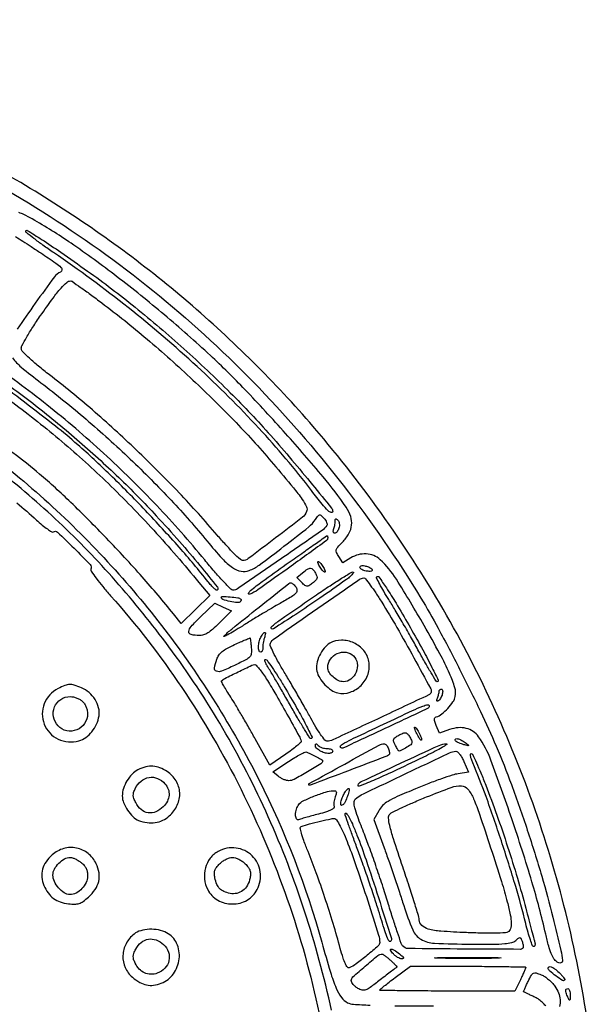
# Model space of a CAD drawing. Extents: x 130 to 2393, y 34 to 1609.
# Drawn here: x 997 to 1227, y 1211 to 1609 of the extents above; entities that cross this region are included whole.
import ezdxf

# ---------------------------------------------------------------- set-up
doc = ezdxf.new("R2010")
doc.units = 0
doc.header["$MEASUREMENT"] = 0
doc.layers.get('0').update_dxf_attribs({"linetype": 'CONTINUOUS'})

msp = doc.modelspace()

# ---------------------------------------------------------------- linework, layer by layer
for points in [[(1226.92093, 1196.711924, 0.048687), (1205.692898, 1286.552485, 0.048822), (1167.566664, 1370.371191, 0.047973), (1113.722506, 1445.739993, 0.038191), (1062.908664, 1495.832266, 0.037276), (1004.672341, 1538.060485, 0.037295), (940.842933, 1571.15401, 0.038325), (873.37588, 1594.048142, 0.01245), (843.928794, 1600.807531, 0.018666), (817.906777, 1605.098023, 0.018219), (791.175618, 1607.50085, 0.011119), (759.5, 1608.482365, 0.001256), (746.878696, 1608.560976, 0.001681), (735.43125, 1608.565036, 0.001162), (725.830043, 1608.513837, 0.017596), (722.5, 1608.371074, 0.021891), (673.497861, 1602.372533, 0.025394)], [(907.296222, 1577.928028, -0.058888), (1005.927772, 1530.905867, -0.058923), (1090.830445, 1462.217248, -0.056641), (1158.66018, 1374.766197, -0.01336), (1165.621721, 1362.602663, -0.005735), (1174.289384, 1346.019887, -0.005769), (1182.724353, 1328.936009, -0.011038), (1189.031757, 1315, -0.012628), (1195.216065, 1299.41171, -0.008161), (1201.620247, 1281.080613, -0.008136), (1207.462024, 1262.428092, -0.011957), (1211.933642, 1245.841345, -0.00168), (1215.165437, 1232.405864, -0.035113), (1215.833545, 1228.330698, -0.380226), (1215.125597, 1227.368617, -0.217032), (1213.612624, 1227.703315, -0.088101), (1212.33594, 1229.074019, -0.047825), (1211.272355, 1231.124112, -0.030634), (1210.247918, 1234.197469, -0.009134), (1209.061304, 1239, 0.016771), (1203.497961, 1260.125409, 0.009271), (1195.367162, 1285.54474, 0.006801), (1186.904857, 1309.336701, 0.06617), (1181.90799, 1318.762111, 0.087871), (1179.719717, 1320.90913, 0.089159), (1176.937822, 1322.160613, 0.082354), (1173.705354, 1322.421582, 0.062083), (1170.212007, 1321.685086), (1166.127542, 1320.277874), (1164.866179, 1323.323073, -0.016062), (1164.270634, 1324.902501, -0.080347), (1164.112856, 1325.832186, -0.170826), (1164.310832, 1326.408999, -0.146033), (1164.839355, 1326.779785, 0.086052), (1167.079031, 1327.98429, 0.039734), (1169.519663, 1330.233193, 0.03971), (1171.557319, 1332.818648, 0.093237), (1172.515921, 1335.072486, 0.130776), (1172.363212, 1338.550952, 0.027523), (1170.206389, 1344.29878, 0.020297), (1166.29726, 1352.297064, 0.006687), (1159.922643, 1363.731813, 0.008807), (1148.716645, 1382.445213, 0.067133), (1142.188063, 1390.335609, 0.177251), (1136.587231, 1392.668302, 0.148921), (1130.325353, 1391.056785), (1127.150707, 1389.121047), (1125.482475, 1391.66709, -0.033528), (1124.564399, 1393.296865, -0.175197), (1124.464106, 1394.305551, -0.118987), (1125.01691, 1395.355488, -0.012072), (1126.943187, 1397.441384, 0.06176), (1129.540352, 1400.883333, 0.104428), (1130.655093, 1404.304957, 0.107671), (1130.276164, 1407.810774, 0.068722), (1128.451049, 1411.5, 0.025377), (1119.154193, 1423.796115, 0.007866), (1103.968039, 1441.326914, 0.008165), (1087.552699, 1459.092436, 0.015226), (1073.597722, 1472.84515, 0.011677), (1055.015823, 1489.284463, 0.011728), (1035.712912, 1504.813923, 0.012393), (1017.319441, 1518.203687, 0.022781), (1001.618575, 1528.02348, 0.010633), (998.216087, 1529.847474, 0.056307), (996.239045, 1530.587873, 0.092863)], [(994.910864, 1520.918209, -0.000507), (997.866821, 1519.026851, -0.002646), (1001.209934, 1516.857937, -0.001651), (1005.105315, 1514.282898, -0.003442), (1011.107548, 1510.226675, -0.042582), (1013.238049, 1508.481559, -0.22808), (1013.620902, 1507.435687, -0.269644), (1013.013701, 1506.59291, 0.129702), (1010.568491, 1504.624994, 0.003906), (1002.82991, 1493.952162, 0.006507), (995.598421, 1483.528632, 0.057612)], [(1122.545808, 1208.25, 0.025035), (1111.660093, 1248.288591, 0.026284), (1096.971061, 1286.377057, 0.026724), (1078.634594, 1322.113811, 0.027986), (1056.844711, 1355.122241, 0.020472), (1035.263935, 1381.789602, 0.023097), (1012.385312, 1405.502864, 0.023308), (987.611698, 1426.818745, 0.021635), (960.355494, 1446.303747, 0.026773), (922.459051, 1468.195849, 0.029744), (883.722902, 1485.07066, 0.029386), (842.836944, 1497.388256, 0.024959), (798.5, 1505.637607, 0.023596), (787.20355, 1506.621367, 0.00341), (764.08464, 1507.381411, 0.0032), (740.902751, 1507.836836, 0.027183), (730.5, 1507.408943, 0.001249), (716.659711, 1506.048799, 0.004009), (707.451465, 1505.045998, 0.005457)], [(710.091046, 1508.500659, -0.015151), (722.5, 1509.855613, -0.013141), (737.177263, 1510.622178, -0.007747), (754.736887, 1510.804937, -0.007746), (772.302414, 1510.443447, -0.013083), (787, 1509.527595, -0.028446), (829.423318, 1503.320873, -0.028096), (871.047488, 1492.322479, -0.027991), (911.326294, 1476.677986, -0.027741), (949.730314, 1456.591296, -0.048899), (1006.48937, 1414.762879, -0.046358), (1055.173179, 1362.012849, -0.046406), (1093.260151, 1301.254711, -0.049235), (1118.602158, 1235.684009, 0.005311), (1122.068347, 1223.676596, 0.02782), (1124.4075, 1217.213912, 0.053388), (1126.531715, 1213.412576, 0.122602), (1129, 1211.288629, 0.100645), (1131.340336, 1210.651099, 0.007184), (1138.110423, 1210.305691, 0.007103)], [(993.684369, 1471.880663, 0.063608), (997.159109, 1468.18103, 0.009615), (1005.134491, 1461.856517, -0.014242), (1023.419401, 1447.078895, -0.013381), (1041.227244, 1430.982755, -0.013639), (1057.769836, 1414.320887, -0.016727), (1072.248952, 1397.8482, 0.013055), (1078.361548, 1390.790133, 0.055348), (1082.555681, 1387.108847, 0.103862), (1085.978563, 1385.650341, 0.143304), (1089.287416, 1385.945092, 0.065995), (1093.265859, 1388.146051, 0.004767), (1103.321841, 1395.737563, 0.004232), (1113.333411, 1403.582353, 0.079445), (1116.018366, 1406.527998, -0.013055), (1117.117066, 1408.11115, -0.196937), (1117.6772, 1408.453882, -0.234214), (1118.263975, 1408.272418, -0.018795), (1119.428466, 1407.079044, -0.038363), (1120.061578, 1406.26139, -0.049269), (1120.50372, 1405.419786, -0.058011), (1120.708985, 1404.676301, -0.178629), (1120.606945, 1404.173041, -0.102586), (1118.684623, 1402.142515, -0.000973), (1101.797398, 1390.430935, -0.000695), (1084.592785, 1378.584082, -0.151553), (1082.710056, 1378, -0.202845), (1081.836697, 1378.369517, -0.004967), (1078.765649, 1381.598438, -0.009997), (1075.221656, 1385.555247, -0.006541), (1071.288602, 1390.25, 0.018752), (1051.902181, 1412.275333, 0.017482), (1030.476129, 1433.326629, 0.017436), (1007.570261, 1452.885718, 0.018389), (983.75, 1470.4404, -0.005848)], [(984.216491, 1466.440106, -0.014928), (1001.86835, 1453.526208, -0.01282), (1019.658258, 1438.929869, -0.012859), (1036.613866, 1423.495613, -0.015332), (1051.756698, 1408.064075, -0.006235), (1061.154884, 1397.621845, -0.008454), (1069.362156, 1387.945713, -0.002563), (1076.433685, 1379.226203, -0.390433), (1076.353437, 1378.050972, -0.367083), (1075.969678, 1378.030024, -0.022549), (1075.021371, 1378.819384, -0.024936), (1073.879964, 1379.96935, -0.014912), (1072.635798, 1381.44055, 0.012817), (1060.991302, 1395.327439, 0.00923), (1047.323071, 1410.240047, 0.009246), (1033.155886, 1424.594348, 0.013128), (1020, 1436.781986, 0.012561), (1010.979442, 1444.315901, 0.005254), (998.469308, 1454.029223, 0.005094), (986.002668, 1463.301745, 0.016508)], [(995.378293, 1413.297478, -0.013415), (1003.322409, 1406.347614, 0.013796), (1005.628388, 1404.333348, 0.021341), (1007.737218, 1402.737811, 0.016956), (1009.503449, 1401.602907, 0.279664), (1010.1754, 1401.608403, -0.340242), (1011.839409, 1401.437518, -0.006413), (1018.506747, 1394.958519, -0.006744), (1024.98448, 1388.323566, -0.289268), (1025.352646, 1386.476598, 0.248164), (1025.451687, 1385.65586, 0.007768), (1027.485842, 1382.819325, 0.013479), (1030.096123, 1379.487905, 0.008731), (1033.284277, 1375.77148, -0.03381), (1061.992982, 1338.696905, -0.032159), (1085.975098, 1297.484353, -0.031896), (1104.648708, 1253.187292, -0.031972), (1117.518943, 1206.909947, 0.00995)], [(1209.080944, 1209.952679, 0.03229), (1207.60067, 1211.470201, 0.032323), (1205.939648, 1212.782484, 0.044356), (1204.283646, 1213.720479, -0.000762), (1202.810658, 1214.392875, -0.001118), (1201.517516, 1214.98906, -0.000522), (1200.417529, 1215.500577, -0.020727), (1200.180239, 1215.62344, -0.37023), (1200.112163, 1215.814418, -0.006142), (1200.561359, 1216.94223, -0.012522), (1201.157487, 1218.290291, -0.007586), (1201.926695, 1219.856311, -0.011962), (1203.332339, 1222.456033, -0.146018), (1204.142403, 1223.227841, -0.193798), (1205.143828, 1223.316581, -0.024034), (1207.246456, 1222.566823, -0.048788), (1208.655785, 1221.818572, -0.027693), (1210.205209, 1220.662662, -0.027416), (1211.651053, 1219.312629, -0.040257), (1212.75, 1217.965724, -0.055687), (1214.219112, 1215.228811, -0.075329), (1214.861025, 1212.499589, -0.078826), (1214.653501, 1209.799249, -0.068182)], [(1148.059936, 1210.082762, 0.001935), (1163.782119, 1210.014742, -0.00292)]]:
    msp.add_lwpolyline(points, format="xyb")
for points in [[(1024, 1506.970957, -0.015615), (1043.174788, 1492.374285, -0.012565), (1062.877163, 1475.541551, -0.012601), (1081.634278, 1457.808401, -0.016084), (1097.956586, 1440.5, -0.004887), (1106.544976, 1430.591438, -0.005048), (1114.844665, 1420.622471, -0.001281), (1122.514415, 1411.169325, -0.171414), (1123, 1409.794535, -0.502659), (1122.412196, 1409.357573, -0.12305), (1121.183888, 1410.089127, -0.028801), (1118.776459, 1412.772863, -0.004786), (1114.5, 1418.237496, 0.023305), (1093.138074, 1443.545181, 0.019471), (1068.240135, 1468.383829, 0.018727), (1040.410068, 1492.199255, 0.017491), (1010.25, 1514.439383, -0.005132), (1005.937755, 1517.457631, -0.008078), (1002.304688, 1520.146244, -0.003113), (999.266314, 1522.501803, -0.230215), (999, 1523.04955, -0.586461), (999.636493, 1523.405566, -0.005179), (1005.423459, 1519.767897, -0.008808), (1013.161471, 1514.596329, -0.003165)], [(1029.718004, 1494.127605, -0.014722), (1048.013664, 1479.486615, -0.012379), (1066.530463, 1462.945991, -0.012495), (1083.989433, 1445.714769, -0.016122), (1099.090905, 1429, -0.002868), (1107.102315, 1419.425693, -0.021011), (1110.712972, 1414.666283, -0.044882), (1112.398315, 1411.704149, -0.201146), (1112.458065, 1409.751315, -0.135839), (1110.789531, 1407.493527, -0.002998), (1099.94664, 1399.107044, -0.002627), (1088.908891, 1390.766604, -0.161851), (1086.602694, 1390, -0.192096), (1085.701738, 1390.359403, -0.006852), (1082.982765, 1393.010937, -0.011769), (1079.831041, 1396.322231, -0.007875), (1076.37619, 1400.25, 0.013818), (1060.925455, 1417.400331, 0.011789), (1043.729369, 1434.62653, 0.01188), (1025.909597, 1450.862889, 0.014843), (1008.586144, 1465.029861, -0.008309), (1004.101912, 1468.600286, -0.014396), (1000.514583, 1471.732926, -0.011431), (997.819132, 1474.343953, -0.163073), (997.238727, 1475.529861, -0.154894), (997.468815, 1476.827433, -0.010286), (999.318322, 1480.18563, -0.013475), (1001.834494, 1484.28101, -0.008141), (1005.022669, 1489, -0.004895), (1010.050598, 1496.039299, -0.021051), (1013.256037, 1500.06768, -0.032778), (1015.552449, 1502.390178, -0.183394), (1017.159134, 1503, -0.153532), (1017.699061, 1502.830206, -0.001421), (1021.168763, 1500.393734, -0.004638), (1025.145824, 1497.528418, -0.002962)], [(993.72387, 1453.869501, -0.016297), (1013.565872, 1438.11388, -0.016173), (1032.391702, 1421.060424, -0.015605), (1050.687112, 1402.238181, -0.013035), (1068.939826, 1381.170527), (1073.319314, 1375.841053), (1067.578268, 1370.170527), (1061.837222, 1364.5), (1058.668611, 1368.44055, 0.012224), (1046.074132, 1383.342184, 0.009458), (1031.660896, 1398.96814, 0.009631), (1017.20069, 1413.491305, 0.01652), (1004.528267, 1424.952977, 0.00982), (995.30975, 1432.447313, 0.005204), (983.60888, 1441.389528, 0.004845), (972.295261, 1449.681003, 0.019219), (965.108883, 1454.433857), (959.038593, 1458.121363), (964.131347, 1464.476583), (969.224101, 1470.831802), (974.86205, 1467.25826, -0.010499), (977.873786, 1465.259454, -0.002593), (982.728364, 1461.851226, -0.002652), (988.24757, 1457.88932, -0.002653)], [(1125.531949, 1403.100663, -0.042138), (1125.200069, 1402.296839, -0.051646), (1124.755692, 1401.61707, -0.060313), (1124.272038, 1401.149835, -0.163343), (1123.825624, 1401, -0.180875), (1123.480589, 1401.129038, -0.148085), (1123.269708, 1401.46465, -0.101706), (1123.236797, 1401.976162, -0.057048), (1123.393011, 1402.581787, 0.02758), (1123.625672, 1403.304966, 0.017166), (1123.821697, 1404.174275, 0.017212), (1123.95641, 1405.047659, 0.029662), (1124, 1405.781787, -0.034474), (1124.050288, 1406.510281, -0.253204), (1124.25, 1406.782003, -0.274298), (1124.572332, 1406.751472, -0.038903), (1125.099337, 1406.300663, -0.105734), (1125.471512, 1405.725999, -0.057476), (1125.679893, 1404.907187, -0.053485), (1125.705246, 1403.985775, -0.057055)], [(1121, 1399.085974, -0.240418), (1120.462762, 1398.033253, -0.000582), (1106.256456, 1387.764758, -0.001739), (1092.815689, 1378.144263, -0.06292), (1089.465771, 1376.348491, -0.629533), (1089.045611, 1376.745677, -0.144486), (1089.810734, 1377.870826, -0.015148), (1094.510197, 1381.490523, -0.002241), (1104.25, 1388.466692, -0.000672), (1110.498449, 1392.887312, -0.001104), (1115.8, 1396.609836, -0.000086), (1120.565649, 1399.939168, -0.151534), (1120.75, 1399.997985, -0.28545), (1120.846524, 1399.939064, -0.049813), (1120.926563, 1399.730913, -0.041058), (1120.981882, 1399.436085, -0.025857)], [(1119.936393, 1385.5, -0.344492), (1119.792996, 1385.316571, -0.206301), (1119.50511, 1385.363957, -0.065258), (1119.033591, 1385.761404, -0.02314), (1118.468197, 1386.44113, -0.022398), (1117.906233, 1387.257685, -0.023749), (1117.431283, 1388.105802, -0.024227), (1117.094722, 1388.870607, -0.091785), (1117, 1389.382259, -0.344492), (1117.143397, 1389.565688, -0.206301), (1117.431283, 1389.518302, -0.065258), (1117.902802, 1389.120855, -0.02314), (1118.468197, 1388.44113, -0.022398), (1119.03016, 1387.624574, -0.023749), (1119.50511, 1386.776457, -0.024227), (1119.841671, 1386.011653, -0.091785)], [(1128.287, 1382.12585, -0.004507), (1117.853412, 1374.799777, -0.005714), (1108.078719, 1368.230508, -0.001163), (1099.050409, 1362.341487, -0.354033), (1098.239862, 1362.426805, -0.417772), (1098.244369, 1363.169695, -0.032165), (1099.920321, 1364.607185, -0.010047), (1103.660394, 1367.303058, -0.00047), (1116.483592, 1376.142316, -0.004604), (1121.913686, 1379.804644, -0.007414), (1126.613862, 1382.812906, -0.002399), (1130.688797, 1385.309647, -0.278697), (1131.287, 1385.310432, -0.43214), (1131.362287, 1384.961837, -0.038134), (1130.730388, 1384.179353, -0.031425), (1129.683666, 1383.199516, -0.017099)], [(1116.083559, 1384.843869, -0.046263), (1116.599941, 1383.618877, -0.152269), (1116.603634, 1382.751882, -0.127852), (1116.10684, 1381.945723, -0.028628), (1114.868743, 1380.888092, -0.019107), (1113.354199, 1379.82616, -0.157005), (1112.550469, 1379.610779, -0.164838), (1111.791603, 1379.910698, -0.021613), (1110.5, 1381.105141), (1108.5, 1383.121836), (1110.860784, 1385.060918, -0.025516), (1112.85585, 1386.535865, -0.15808), (1114.067174, 1386.873758, -0.212328), (1115.044337, 1386.389654, -0.050288)], [(1137.418213, 1387.393011, -0.057074), (1138.773871, 1386.686498, -0.389971), (1138.93285, 1386.015615, -0.2733), (1138.197079, 1385.588219, -0.04542), (1136.5, 1385.755249, -0.032131), (1135.542685, 1386.002879, -0.045349), (1134.734375, 1386.352275, -0.054081), (1134.170003, 1386.743952, -0.21734), (1134, 1387.116577, -0.210134), (1134.251532, 1387.688653, -0.16693), (1134.876288, 1387.96131, -0.083979), (1135.933737, 1387.869218, -0.028001)], [(1107.963645, 1379.543805, -0.146664), (1108.568309, 1378.119496, -0.214458), (1108.15592, 1376.842192, -0.072873), (1106.339636, 1375.341628, -0.008337), (1101.741098, 1372.657545, 0.005093), (1098.719525, 1370.920091, 0.002141), (1094.689572, 1368.524563, 0.002118), (1090.402548, 1365.92655, 0.002756), (1086.5, 1363.509215, -0.004307), (1083.143384, 1361.444423, -0.010016), (1080.584375, 1359.969591, -0.019545), (1079.107084, 1359.230817, -0.831448), (1079, 1359.384627, -0.028339), (1082.226353, 1362.301512, -0.00145), (1093.232314, 1371.120052, -0.000316), (1105.248614, 1380.678637, -0.166055), (1106.127555, 1380.991762, -0.141608), (1106.445882, 1380.904272, -0.029556), (1106.925773, 1380.569823, -0.02882), (1107.45492, 1380.100664, -0.023771)], [(1142.838838, 1373.100952, -0.008683), (1148.932188, 1362.921248, -0.005302), (1155.786256, 1350.708097, -0.001095), (1162.619649, 1338.158251, -0.207444), (1162.744419, 1336.733257, -0.205086), (1161.789455, 1335.658211, -0.000476), (1142.243922, 1326.481207, -0.000804), (1123.088417, 1317.547131, -0.10913), (1120.611474, 1317, -0.232601), (1119.83474, 1317.382007, -0.011814), (1118.121299, 1319.717187, -0.016862), (1116.181913, 1322.705451, -0.011228), (1114.154815, 1326.25, 0.004024), (1111.801111, 1330.506809, 0.002187), (1108.844167, 1335.701181, 0.002178), (1105.789991, 1340.95906, 0.003449), (1103.122279, 1345.434872, -0.009228), (1100.768087, 1349.490519, -0.016303), (1098.998557, 1352.932394, -0.01212), (1097.763221, 1355.713314, -0.229928), (1097.817081, 1356.637626, -0.112742), (1099.470606, 1358.467774, -0.000816), (1116.470676, 1370.346561, -0.000684), (1133.64728, 1382.272148, -0.138231), (1135.588758, 1382.938882, -0.246541), (1136.217487, 1382.652538, -0.006224), (1138.167582, 1380.074201, -0.011919), (1140.398643, 1376.890603, -0.007672)], [(1153.713386, 1364, -0.004567), (1158.896293, 1354.783104, -0.009391), (1162.750847, 1347.45704, -0.004511), (1165.633488, 1341.587824, -0.555692), (1165.264395, 1341.008025, -0.25667), (1164.820747, 1341.257928, -0.002335), (1162.76274, 1344.609773, -0.007164), (1160.436831, 1348.564506, -0.004477), (1157.821527, 1353.258025, 0.003808), (1154.865236, 1358.580229, 0.002771), (1151.499325, 1364.45638, 0.002799), (1148.243892, 1369.995681, 0.00614), (1145.677418, 1374.189224, -0.007001), (1143.62215, 1377.560509, -0.011339), (1141.98076, 1380.489436, -0.005164), (1140.694293, 1382.973875, -0.323877), (1140.768198, 1383.434864, -0.464156), (1141.619331, 1383.363433, -0.007586), (1144.685116, 1378.9087, -0.011933), (1148.5894, 1372.732619, -0.004619)], [(1085.916667, 1374.358459, -0.16207), (1086.027206, 1374.173634, -0.10604), (1086.028801, 1373.923161, -0.084284), (1085.91943, 1373.643745, -0.061109), (1085.713295, 1373.379962, -0.228198), (1084.534177, 1372.967255, -0.023208), (1081.524592, 1373.448105, -0.02164), (1078.588146, 1374.192011, -0.331225), (1078, 1374.982442, -0.421692), (1078.490975, 1375.461072, -0.013299), (1081.574642, 1375.300388, -0.017944), (1084.630996, 1374.948771, -0.140927)], [(1077.107236, 1364.631046, -0.014802), (1074.506128, 1362.179544, -0.043691), (1072.535983, 1360.716145, -0.063176), (1070.808234, 1359.933449, -0.074933), (1069.038095, 1359.666667, -0.05603), (1065.793072, 1360.031451, -0.372371), (1064.902702, 1361.242457, -0.166681), (1065.799318, 1363.309522, -0.016427), (1069.637915, 1367.248864), (1075.39362, 1372.779938), (1078.732617, 1371.187682), (1082.071615, 1369.595425)], [(1090.131609, 1354.751444, -0.04472), (1090.120329, 1352.378246, -0.168225), (1089.512276, 1351.043494, -0.084447), (1087.963663, 1349.886849, -0.006529), (1083.302513, 1347.577737, -0.014634), (1078.124321, 1345.279978, -0.184197), (1076.023728, 1345.229431, -0.365306), (1075.261727, 1346.529793, -0.041272), (1076.183953, 1350.097843, -0.065885), (1077.043273, 1351.802138, -0.070984), (1078.298625, 1353.176096, -0.049724), (1080.248908, 1354.480169, -0.015746), (1083.391756, 1356.03152, -0.002882), (1085.744973, 1357.085995, -0.004719), (1087.751766, 1357.94885, -0.000957), (1089.515018, 1358.683387, -0.302232), (1089.656809, 1358.6555, -0.166786), (1089.72685, 1358.513796, -0.001877), (1089.860965, 1357.44454, -0.005544), (1089.998396, 1356.199474, -0.003555)], [(1095.395968, 1358.75, 0.023112), (1095.120999, 1357.760506, 0.017184), (1094.906284, 1356.646875, 0.017453), (1094.776371, 1355.580257, 0.037182), (1094.766432, 1354.75, -0.051665), (1094.739041, 1354.080328, -0.07466), (1094.56811, 1353.514062, -0.098143), (1094.287066, 1353.134901, -0.186435), (1093.937851, 1353, -0.336016), (1093.240255, 1353.528476, -0.072675), (1093.032662, 1355.128161, -0.057836), (1093.303637, 1357.175521, -0.061142), (1094.035184, 1359.065741, -0.021406), (1094.999819, 1360.696365, -0.315314), (1095.584998, 1360.932061, -0.411761), (1095.871116, 1360.477309, -0.024418)], [(1121.881475, 1356.551071, 0.09363), (1119.521207, 1354.561679, 0.061392), (1117.623416, 1351.542115, 0.062185), (1116.539529, 1348.207514, 0.1058), (1116.600123, 1345.288408, 0.080636), (1117.747813, 1342.51603, 0.052827), (1119.869575, 1339.776371, 0.053526), (1122.467403, 1337.591278, 0.094319), (1125.036951, 1336.491884, 0.136013), (1130.020316, 1336.762062, 0.117301), (1134.480354, 1339.546274, 0.115063), (1137.268312, 1344.092755, 0.127282), (1137.616852, 1349.22882, 0.127645), (1135.557782, 1353.609809, 0.110948), (1131.53051, 1356.713039, 0.110916), (1126.561866, 1357.796017, 0.127509)], [(1103.391113, 1339.108864, -0.004293), (1108.559586, 1330.228898, -0.010655), (1112.147704, 1323.61715, -0.006608), (1114.647013, 1318.606519, -0.556278), (1114.266846, 1318.007923, -0.253314), (1113.816884, 1318.257563, -0.002118), (1111.604418, 1321.756504, -0.006787), (1109.103154, 1325.872668, -0.004238), (1106.28011, 1330.757923, 0.001552), (1103.359829, 1335.874706, 0.001816), (1100.555871, 1340.711703, 0.001601), (1098.157381, 1344.784826, 0.0111), (1096.931908, 1346.75, -0.021647), (1096.189942, 1347.997671, -0.044027), (1095.740553, 1349.045312, -0.075485), (1095.621628, 1349.752818, -0.418864), (1095.864923, 1350, -0.241056), (1096.476088, 1349.687172, -0.004984), (1098.513538, 1346.800729, -0.010511), (1100.836518, 1343.283299, -0.006738)], [(1131.428571, 1351.428571, -0.162196), (1132.906904, 1348.473085, -0.129577), (1132.494099, 1344.915013, -0.13186), (1130.393545, 1342.066662, -0.169897), (1127.345012, 1341, -0.116022), (1125.253412, 1341.491964, -0.06926), (1123.133872, 1342.943012, -0.070655), (1121.537365, 1344.873044, -0.13838), (1121, 1346.777494, -0.154491), (1122.049022, 1350.091562, -0.135359), (1124.863259, 1352.407635, -0.138838), (1128.408919, 1352.92034, -0.164739)], [(1096.153617, 1342.241254, -0.010621), (1099.652765, 1336.475928, -0.003577), (1104.515001, 1327.926539, -0.001452), (1109.455531, 1319.032475, -0.062549), (1110.251984, 1317.033805, -0.273938), (1110.09283, 1316.481342, -0.011768), (1108.527265, 1315.07459, -0.01729), (1106.493195, 1313.450112, -0.01114), (1104.032321, 1311.704203), (1097.564641, 1307.328892), (1091.706202, 1317.914446, 0.003617), (1089.165766, 1322.427358, 0.002926), (1086.375834, 1327.235183, 0.002957), (1083.749699, 1331.640508, 0.007632), (1081.787011, 1334.779796, -0.006455), (1080.258001, 1337.212667, -0.010551), (1079.032747, 1339.317878, -0.004443), (1078.060577, 1341.109759, -0.343311), (1078.113129, 1341.410149, -0.067968), (1079.460075, 1342.332568, -0.002681), (1084.831055, 1344.989449, -0.001945), (1090.358849, 1347.660527, -0.102078), (1091.5, 1347.943154, -0.222072), (1092.052717, 1347.710954, -0.012879), (1093.2795, 1346.284454, -0.017581), (1094.681112, 1344.438252, -0.011865)], [(1012.084806, 1338.248446, 0.182081), (1006.471741, 1332.069053, 0.190867), (1006.471753, 1323.867564, 0.189488), (1012.097608, 1317.849562, 0.180402), (1020.456902, 1317.115711, 0.088417), (1023.278235, 1318.463903, 0.067792), (1025.765446, 1320.816208, 0.064929), (1027.625397, 1323.862057, 0.067699), (1028.609141, 1327.240499, 0.101649), (1028.431666, 1330.496969, 0.075916), (1026.999345, 1333.805215, 0.073037), (1024.573637, 1336.650612, 0.080991), (1021.510222, 1338.560176, 0.022125), (1018.600957, 1339.627206, 0.085294), (1016.701066, 1339.889356, 0.08683), (1014.840203, 1339.499946, 0.023419)], [(1167.285674, 1335.984416, -0.036311), (1167.006584, 1335.165256, -0.033347), (1166.605207, 1334.370425, -0.035018), (1166.149345, 1333.710206, -0.085939), (1165.709355, 1333.320371, -0.100987), (1165.323024, 1333.178349, -0.361916), (1165.114309, 1333.304457, -0.148888), (1165.099456, 1333.703779, -0.027002), (1165.330061, 1334.417743, 0.015514), (1165.586512, 1335.153508, 0.014499), (1165.803205, 1335.920462, 0.014648), (1165.955792, 1336.612314, 0.046979), (1166, 1337.081787, -0.097721), (1166.069151, 1337.43223, -0.097625), (1166.266249, 1337.730275, -0.098249), (1166.560488, 1337.929858, -0.100372), (1166.90638, 1338, -0.245477), (1167.209956, 1337.841401, -0.105873), (1167.39168, 1337.407922, -0.06995), (1167.421873, 1336.756725, -0.040632)], [(1022, 1333, -0.061571), (1022.771179, 1332.01128, -0.039751), (1023.416667, 1330.708333, -0.039427), (1023.854296, 1329.302037, -0.055778), (1024, 1328, -0.150841), (1022.799179, 1324.110153, -0.14845), (1019.608241, 1321.544512, -0.149587), (1015.549236, 1321.196699, -0.153509), (1012.038955, 1323.188561, -0.141418), (1010.200069, 1326.817183, -0.147486), (1010.619196, 1330.802455, -0.149454), (1013.160978, 1333.854958, -0.145955), (1017, 1335, -0.055778), (1018.302037, 1334.854296, -0.039427), (1019.708333, 1334.416667, -0.039751), (1021.01128, 1333.771179, -0.061571)], [(1162, 1331.229585, -0.290264), (1161.337311, 1330.184236, -0.000693), (1144.361583, 1322.204713, -0.000668), (1127.343785, 1314.261863, -0.315029), (1126.203091, 1314.463576, -0.437666), (1126.233028, 1315.217218, -0.052417), (1127.774732, 1316.274798, -0.013419), (1131.457946, 1318.144264, -0.000694), (1143.5, 1323.834844, -0.000933), (1155.24678, 1329.339197, -0.014019), (1159.394114, 1331.133372, -0.04792), (1161.405253, 1331.721485, -0.470636)], [(1158.929129, 1317.5, -0.467127), (1158.785351, 1317.379685, -0.159421), (1158.509322, 1317.528125, -0.044533), (1158.050447, 1318.104717, -0.015971), (1157.5, 1319, -0.015627), (1156.952921, 1320.030469, -0.01729), (1156.490678, 1321.059375, -0.01689), (1156.158117, 1321.959558, -0.080198), (1156.070871, 1322.5, -0.467127), (1156.214649, 1322.620315, -0.159421), (1156.490678, 1322.471875, -0.044533), (1156.949553, 1321.895283, -0.015971), (1157.5, 1321, -0.015627), (1158.047079, 1319.969531, -0.01729), (1158.509322, 1318.940625, -0.01689), (1158.841883, 1318.040442, -0.080198)], [(1155, 1316.469385, -0.238964), (1154.54028, 1315.56241, -0.024358), (1152.466722, 1314.192501, -0.023101), (1150.292645, 1313.03586, -0.344624), (1149.506229, 1313.212559, -0.042397), (1149.365786, 1313.417281, -0.002584), (1149.002344, 1314.064946, -0.003838), (1148.578811, 1314.842941, -0.002829), (1148.121325, 1315.71066, -0.043274), (1147.59326, 1316.984292, -0.181644), (1147.63626, 1317.797585, -0.143641), (1148.220649, 1318.494894, -0.023959), (1149.735871, 1319.403238, -0.017694), (1151.363382, 1320.202998, -0.115296), (1152.252373, 1320.375613, -0.17067), (1152.952045, 1320.099494, -0.050975), (1153.75, 1319.251448, -0.030043), (1154.228412, 1318.541613, -0.027682), (1154.632812, 1317.760313, -0.028767), (1154.914227, 1317.02333, -0.076962)], [(1176.55887, 1316.448221, -0.00327), (1177.847865, 1315.403883, -0.377904), (1177.879972, 1315.205812, -0.325011), (1177.678228, 1315.125143, -0.002893), (1176, 1315.560616, -0.034022), (1173.981661, 1316.246741, -0.076434), (1172.604736, 1317.087688, -0.368958), (1172.510206, 1317.662421, -0.262514), (1173.10887, 1318, -0.075073), (1173.823897, 1317.892032, -0.030747), (1174.744717, 1317.544165, -0.029563), (1175.704828, 1317.042135, -0.033385)], [(1145.523918, 1313.924639, -0.017522), (1145.751471, 1313.109701, -0.025731), (1145.888862, 1312.378778, -0.023624), (1145.940043, 1311.792728, -0.238458), (1145.841306, 1311.576468, -0.07768), (1144.440171, 1310.775581, -0.000395), (1129.386052, 1305.050064, -0.000134), (1113.867399, 1299.166687, -0.295014), (1113.39943, 1299.267237, -0.499106), (1113.477143, 1299.816841, -0.000381), (1127.839234, 1307.73207, -0.000843), (1141.809224, 1315.386681, -0.109875), (1143.682612, 1315.926794, -0.153763), (1144.183704, 1315.802407, -0.069806), (1144.711324, 1315.368859, -0.059431), (1145.184285, 1314.713112, -0.04974)], [(1120.7, 1314, -0.041555), (1121.580586, 1313.926688, -0.061077), (1122.324375, 1313.70625, -0.080277), (1122.829143, 1313.38247, -0.213207), (1123, 1313, -0.154247), (1122.879478, 1312.618617, -0.097876), (1122.540063, 1312.29375, -0.080342), (1122.032953, 1312.074528, -0.062003), (1121.434259, 1312, -0.079543), (1119.689029, 1312.279408, -0.054925), (1117.86459, 1313.110048, -0.05771), (1116.440638, 1314.197656, -0.203552), (1116, 1315.235184, -0.064544), (1116.063765, 1315.727088, -0.348762), (1116.265103, 1315.877567, -0.169813), (1116.605032, 1315.747389, -0.020816), (1117.2, 1315.2, 0.075503), (1117.825061, 1314.739764, 0.038434), (1118.723125, 1314.3525, 0.037078), (1119.73134, 1314.088418, 0.045545)], [(1160.841467, 1311.116741, -0.003346), (1148.92542, 1305.394056, -0.008664), (1140.2367, 1301.475263, -0.005384), (1133.753094, 1298.767551, -0.640047), (1133.247427, 1299.242281, -0.205035), (1134.470962, 1300.619944, -0.001182), (1150.421183, 1308.085273, -0.001882), (1166.000295, 1315.260887, -0.113774), (1169, 1315.872991, -0.734782), (1169.075532, 1315.608464, -0.013436), (1167.222181, 1314.460197, -0.012302), (1164.444807, 1312.931324, -0.006047)], [(1116.242198, 1310.827254, -0.014293), (1117.290379, 1310.282413, -0.02147), (1118.168441, 1309.743006, -0.017465), (1118.833694, 1309.259244, -0.249505), (1118.948875, 1309, -0.240993), (1118.250299, 1307.84481, -0.005983), (1112.802913, 1304.564856, -0.008777), (1107.420792, 1301.536961, -0.12436), (1105.295283, 1301, -0.066722), (1104.3416, 1301.127832, -0.032529), (1103.178346, 1301.528261, -0.031557), (1102.003249, 1302.109957, -0.039498), (1101.000716, 1302.798337), (1098.779864, 1304.596674), (1105.139932, 1308.794675, -0.011027), (1107.649428, 1310.372758, -0.016244), (1109.92548, 1311.636408, -0.011506), (1111.837541, 1312.563169, -0.209268), (1112.5, 1312.573592, -0.008209), (1113.053866, 1312.33071, -0.001734), (1114.011771, 1311.887733, -0.001816), (1115.119011, 1311.366122, -0.001722)], [(1176.005548, 1308.75), (1177.913311, 1304.5), (1173.706656, 1303.822817, 0.038382), (1171.320767, 1303.248209, 0.006633), (1166.916955, 1301.757844, 0.007182), (1161.785567, 1299.861692, 0.00637), (1156.5, 1297.744058, 0.00504), (1149.068288, 1294.567928, 0.031084), (1145.374411, 1292.663091, 0.061184), (1143.168916, 1290.949724, 0.071929), (1141.580455, 1288.836162), (1139.660911, 1285.329843), (1143.772176, 1273.914921, -0.003113), (1145.621626, 1268.677881, -0.001776), (1147.794439, 1262.328133, -0.001773), (1149.935896, 1255.921941, -0.002938), (1151.69172, 1250.5, 0.023385), (1155.319692, 1240.685148, 0.163924), (1158.659017, 1236.921895, 0.118962), (1164.092463, 1235.34037, 0.009936), (1178.849831, 1234.94826, 0.003269), (1187.805442, 1234.946877, 0.019265), (1192.495182, 1235.157633, 0.036846), (1195.325835, 1235.606006, 0.126877), (1196.95879, 1236.462706, -0.013911), (1198.060168, 1237.405059, -0.171778), (1198.572665, 1237.586168, -0.272173), (1198.956819, 1237.360044, -0.035239), (1199.376445, 1236.461384, -0.016561), (1199.615148, 1235.771896, -0.014932), (1199.816831, 1235.044032, -0.01515), (1199.958285, 1234.380851, -0.044993), (1200, 1233.918213, -0.414907), (1198.926183, 1232.846936, -0.001109), (1176.076659, 1232.951746, -0.001414), (1153.45701, 1233.169645, -0.224661), (1151.245654, 1234.25, -0.084336), (1150.698625, 1235.236986, -0.00255), (1149.161208, 1239.685937, -0.004982), (1147.42376, 1244.970289, -0.003415), (1145.552847, 1251, 0.005562), (1143.388749, 1257.870215, 0.003671), (1140.755546, 1265.720749, 0.003694), (1138.08234, 1273.317532, 0.007141), (1135.812583, 1279.347231, -0.004051), (1133.092667, 1286.439571, -0.026187), (1131.939501, 1290.093058, -0.056025), (1131.627184, 1292.286393, -0.20697), (1132.132946, 1293.557574, -0.084136), (1134.568959, 1295.282282, -0.000994), (1152.305362, 1303.767274, -0.000904), (1170.17088, 1312.230868, -0.09365), (1172.798892, 1312.912713, -0.212153), (1173.419643, 1312.685413, -0.036341), (1174.27664, 1311.725922, -0.034119), (1175.180062, 1310.371288, -0.024513)], [(1184.811022, 1299.25, -0.0074), (1189.325461, 1287.097144, -0.006596), (1193.661206, 1274.342597, -0.006651), (1197.618397, 1261.603748, -0.007955), (1200.994004, 1249.5, 0.000298), (1202.233843, 1244.775984, 0.000404), (1203.359629, 1240.510938, 0.000268), (1204.309766, 1236.930861, 0.004518), (1204.635294, 1235.75, -0.049382), (1204.756794, 1235.079797, -0.084087), (1204.707381, 1234.514062, -0.124308), (1204.502268, 1234.140603, -0.208234), (1204.179297, 1234, -0.310411), (1203.721996, 1234.314175, -0.008418), (1202.844723, 1236.717187, -0.014614), (1201.907712, 1239.704154, -0.009138), (1200.977802, 1243.25, 0.013069), (1196.92089, 1258.238212, 0.006883), (1191.142228, 1276.642231, 0.006864), (1184.940484, 1294.646277, 0.014911), (1179.581245, 1308.25, -0.020089), (1179.031612, 1309.688666, -0.037314), (1178.722492, 1310.898438, -0.050894), (1178.659433, 1311.750483, -0.406087), (1178.915992, 1312, -0.288106), (1179.418002, 1311.684552, -0.00392), (1181.036575, 1308.254688, -0.009637), (1182.844616, 1304.13769, -0.006015)], [(1044.320985, 1305.386706, 0.086749), (1041.95818, 1303.65952, 0.056678), (1039.90126, 1300.97208, 0.056143), (1038.479819, 1297.855202, 0.07949), (1038.003738, 1294.848871, 0.096888), (1038.537766, 1292.1417, 0.049694), (1040.163685, 1289.073069, 0.049858), (1042.341625, 1286.413603, 0.105807), (1044.565559, 1284.975074, 0.055877), (1048.034219, 1284.083157, 0.070566), (1051.343671, 1284.085976, 0.074808), (1054.368051, 1284.992075, 0.074087), (1057.003068, 1286.75, 0.100447), (1060.228502, 1291.133684, 0.121651), (1061.200119, 1296.131726, 0.124625), (1059.729869, 1300.917201, 0.108626), (1056.102117, 1304.715372, 0.053545), (1053.188084, 1306.250838, 0.080433), (1050.387744, 1306.869536, 0.079046), (1047.499659, 1306.577303, 0.049929)], [(1055.25, 1299.80232, -0.090876), (1056.562358, 1297.571174, -0.106822), (1056.898181, 1295.146158, -0.101896), (1056.20231, 1292.71079, -0.076143), (1054.545455, 1290.454545, -0.094368), (1051.569935, 1288.431009, -0.141003), (1048.470568, 1288.029332, -0.141494), (1045.639356, 1289.336016, -0.095293), (1043.422343, 1292.150171, -0.02855), (1042.688009, 1293.793824, -0.081443), (1042.439209, 1295.01773, -0.086494), (1042.601143, 1296.214115, -0.035018), (1043.209329, 1297.749725, -0.105354), (1045.580645, 1300.823872, -0.134547), (1048.810184, 1302.329843, -0.140046), (1052.257835, 1301.95104, -0.118077)], [(1128.763372, 1294.184057, -0.034322), (1127.750647, 1291.973189, -0.169726), (1126.751294, 1291.067284, -0.556852), (1126.226465, 1291.43883, -0.059083), (1126.555001, 1293.25, -0.037321), (1127.237391, 1294.998566, -0.039113), (1128.163303, 1296.59758, -0.043007), (1129.075777, 1297.705362, -0.417267), (1129.62511, 1297.708223, -0.247945), (1129.70841, 1297.438281, -0.013261), (1129.51227, 1296.532704, -0.018238), (1129.199285, 1295.428856, -0.012042)], [(1179.937548, 1293.645694, -0.019842), (1182.302873, 1287.460908, -0.002505), (1186.811173, 1273.88355, -0.002946), (1191.181088, 1260.226913, -0.012586), (1193.534548, 1252, -0.012043), (1194.755409, 1246.771053, -0.044343), (1195.150194, 1243.402344, -0.078854), (1194.863584, 1241.198944, -0.176094), (1193.875, 1239.858195, -0.138203), (1192.773206, 1239.502625, -0.00542), (1188.48122, 1239.388169, -0.008954), (1183.219828, 1239.39914, -0.005437), (1177, 1239.59118, -0.007549), (1166.687003, 1240.177974, -0.048591), (1161.546558, 1241.055293, -0.12436), (1158.969268, 1242.509117, -0.205249), (1158, 1244.770849, 0.074583), (1157.840182, 1245.8363, 0.001201), (1156.039087, 1251.654964, 0.003119), (1153.882801, 1258.413797, 0.002061), (1151.32455, 1266.154697, -0.002366), (1147.568158, 1277.544367, -0.018583), (1146.046158, 1282.90426, -0.039147), (1145.542543, 1286.000135, -0.220577), (1146.104006, 1287.532578, -0.082951), (1147.219193, 1288.328509, -0.004678), (1151.063626, 1290.161917, -0.007077), (1155.711172, 1292.24568, -0.005123), (1160.944757, 1294.44046, -0.008367), (1170.923835, 1298.312221, -0.099122), (1175.0058, 1298.953289, -0.220612), (1177.595838, 1297.617736, -0.063957)], [(1124.003302, 1294.508684, 0.032238), (1123.67894, 1293.455889, 0.030734), (1123.486293, 1292.353219, 0.032208), (1123.439415, 1291.359093, 0.087506), (1123.573379, 1290.669374, -0.300486), (1123.41363, 1289.946161, -0.075883), (1122.381633, 1289.212338, -0.040197), (1120.44162, 1288.423283, -0.01125), (1117.295326, 1287.506815, 0.001509), (1114.601622, 1286.778794, 0.001939), (1112.12894, 1286.092176, 0.001484), (1110.060374, 1285.502492, 0.016774), (1109.25, 1285.239136, -0.389988), (1108.359811, 1285.611242, -0.109832), (1108.012744, 1287.220743, -0.070378), (1108.346341, 1289.474884, -0.086193), (1109.289325, 1291.380998, -0.124403), (1111.025609, 1292.81954, -0.016358), (1115.447752, 1294.750178, -0.019435), (1120.068442, 1296.385019, -0.065236), (1123.225249, 1296.929872, -0.065349), (1124.076078, 1296.853188, -0.26588), (1124.445396, 1296.515878, -0.149818), (1124.454342, 1295.853416, -0.019853)], [(1129.175601, 1275.5, -0.011207), (1132.683814, 1265.908435, -0.004319), (1137.137265, 1252.451403, -0.001707), (1141.542333, 1238.582377, -0.076179), (1142, 1235.595919, -0.215996), (1141.390443, 1234.250708, -0.007554), (1136.920918, 1230.44942, -0.01317), (1132.432602, 1226.941985, -0.06775), (1129.671208, 1225.427325, -0.330795), (1128.929571, 1225.634593, -0.056758), (1128.122015, 1226.963788, -0.032683), (1127.204913, 1229.347945, -0.009001), (1126.078838, 1233.207666, 0.007428), (1123.187253, 1243.236067, 0.006369), (1119.853326, 1253.704453, 0.006525), (1116.377658, 1263.717318, 0.009819), (1113.063591, 1272.343713, -0.007181), (1111.322869, 1276.804336, -0.023026), (1110.344708, 1279.840606, -0.029147), (1109.915098, 1281.882845, -0.361778), (1110.297157, 1282.512772, -0.017782), (1113.621724, 1283.525841, -0.00796), (1118.057722, 1284.631662, -0.004672), (1122.4411, 1285.607457, -0.083272), (1123.88087, 1285.67018, -0.235406), (1124.584158, 1285.20435, -0.010847), (1126.005806, 1282.61249, -0.016088), (1127.575721, 1279.344416, -0.010649)], [(1132.813037, 1279, -0.012716), (1136.473713, 1268.994747, -0.003999), (1141.447032, 1253.851429, -0.000554), (1146.75084, 1237.191583, -0.280127), (1146.501261, 1236.167928, -0.437793), (1145.844462, 1236.194158, -0.080718), (1145.138358, 1237.360233, -0.019562), (1144.083899, 1240.301076, -0.001432), (1141.527048, 1248.5, 0.004937), (1139.756104, 1254.041812, 0.002653), (1137.46803, 1260.844014, 0.002641), (1135.061294, 1267.755931, 0.004139), (1132.911249, 1273.671112, -0.001808), (1131.028894, 1278.77557, -0.002792), (1129.442679, 1283.202008, -0.000885), (1128.097448, 1287.044729, -0.083939), (1128, 1287.621112, -0.655347), (1128.45373, 1287.818612, -0.078136), (1129.395967, 1286.617344, -0.024296), (1130.936117, 1283.513427, -0.00896)], [(1009.66129, 1271.007471, 0.062327), (1007.195941, 1268.229073, 0.085346), (1005.801677, 1265.196924, 0.089537), (1005.537502, 1261.987181, 0.076136), (1006.374547, 1258.687814, 0.053932), (1008.066652, 1255.649874, 0.078386), (1010.203769, 1253.456495, 0.078469), (1012.910478, 1252.028997, 0.054169), (1016.297313, 1251.269956, 0.027417), (1018.836915, 1251.123972, 0.081966), (1020.548815, 1251.401937, 0.076927), (1022.140564, 1252.226749, 0.022227), (1024.30691, 1253.964609, 0.061277), (1027.047707, 1257.040445, 0.094239), (1028.489474, 1260.290433, 0.097874), (1028.608882, 1263.751257, 0.070725), (1027.458207, 1267.446829, 0.11204), (1024.182824, 1271.613391, 0.121586), (1019.521527, 1273.804695, 0.120813), (1014.352195, 1273.582292, 0.109706)], [(1076.762571, 1272.434612, 0.105228), (1073.526063, 1269.670565, 0.0969), (1071.577739, 1265.748877, 0.094111), (1071.218554, 1261.281222, 0.092716), (1072.516927, 1256.967267, 0.145361), (1076.587919, 1252.734763, 0.129758), (1082.5, 1251.174212, 0.129758), (1088.412081, 1252.734763, 0.145361), (1092.483073, 1256.967267, 0.156376), (1093.703399, 1264.206098, 0.164019), (1090.446503, 1270.643673, 0.164348), (1083.963205, 1273.787448, 0.156984)], [(1021.365141, 1267.92742, -0.044607), (1022.590804, 1266.772543, -0.06861), (1023.399205, 1265.562462, -0.068586), (1023.850186, 1264.178448, -0.04454), (1024, 1262.5, -0.108951), (1023.414418, 1259.844543, -0.08257), (1021.727876, 1257.373285, -0.083841), (1019.36188, 1255.612141, -0.1187), (1016.819687, 1255, -0.146032), (1014.584491, 1255.667045, -0.069487), (1012.303694, 1257.662533, -0.067515), (1010.582654, 1260.298349, -0.111361), (1010, 1262.881965, -0.121384), (1010.589642, 1265.275013, -0.073599), (1012.317134, 1267.643794, -0.073911), (1014.646628, 1269.400776, -0.125313), (1017, 1270, -0.08257), (1017.844932, 1269.85951, -0.028446), (1018.996002, 1269.39118, -0.027362), (1020.229271, 1268.720645, -0.02846)], [(1087.657197, 1267.433712, -0.032362), (1088.934423, 1265.97951, -0.082385), (1089.595176, 1264.745473, -0.088396), (1089.796964, 1263.418088, -0.041343), (1089.60873, 1261.683712, -0.079188), (1088.551583, 1258.776751, -0.101529), (1086.701929, 1256.621341, -0.109525), (1084.272525, 1255.474515, -0.105454), (1081.550759, 1255.439848, -0.050201), (1079.045367, 1256.208583, -0.099529), (1077.333094, 1257.371075, -0.09777), (1076.184451, 1259.120325, -0.047215), (1075.410579, 1261.697105, -0.041247), (1075.210629, 1263.428928, -0.089585), (1075.404975, 1264.748809, -0.083276), (1076.061689, 1265.976893, -0.032054), (1077.342803, 1267.433712, -0.043379), (1078.52457, 1268.426466, -0.037581), (1079.916241, 1269.254751, -0.039312), (1081.313317, 1269.817876, -0.07629), (1082.5, 1270, -0.07629), (1083.686683, 1269.817876, -0.039312), (1085.083759, 1269.254751, -0.037581), (1086.47543, 1268.426466, -0.043379)], [(1042.770218, 1239.033894, 0.106348), (1039.534461, 1235.132315, 0.111149), (1038.255567, 1230.307206, 0.113503), (1039.175757, 1225.479205, 0.114728), (1042.111076, 1221.559989, 0.043941), (1045.063568, 1219.48904, 0.080241), (1047.806952, 1218.444759, 0.085625), (1050.615173, 1218.352767, 0.056456), (1053.752348, 1219.156762, 0.147748), (1058.682643, 1222.95991, 0.129469), (1060.999285, 1229.061392, 0.135401), (1059.967386, 1235.304743, 0.166663), (1055.908806, 1239.547158, 0.072055), (1052.660425, 1240.67212, 0.057205), (1048.953822, 1240.951533, 0.059272), (1045.438924, 1240.393491, 0.097977)], [(1054.685549, 1234.825686, -0.122059), (1056.659262, 1231.771291, -0.137317), (1056.860945, 1228.288657, -0.136488), (1055.223596, 1225.191999, -0.119993), (1052.145958, 1223.200726, -0.08887), (1049.48607, 1222.776513, -0.101936), (1046.979899, 1223.342976, -0.098199), (1044.832439, 1224.880069, -0.076822), (1043.209329, 1227.250275, -0.035265), (1042.600997, 1228.788476, -0.086905), (1042.440855, 1229.987898, -0.081255), (1042.693963, 1231.218824, -0.028082), (1043.438289, 1232.880663, -0.100462), (1045.635299, 1235.611435, -0.131196), (1048.534435, 1236.948558, -0.131434), (1051.710205, 1236.661548, -0.101014)], [(1146.365384, 1228.417116, -0.010865), (1147.438048, 1227.431722, -0.018672), (1148.281729, 1226.559401, -0.013653), (1148.893085, 1225.839537, -0.428099), (1148.865384, 1225.631258, 0.006659), (1148.590366, 1225.425251, 0.000074), (1146.747912, 1224.005993, 0.00023), (1144.62251, 1222.366718, 0.00015), (1142.17006, 1220.47222, -0.006183), (1138.122328, 1217.422649, -0.068273), (1136.343001, 1216.457577, -0.152821), (1134.932747, 1216.37662, -0.066476), (1133.17006, 1217.078024, -0.043285), (1132.148538, 1217.773864, -0.04597), (1131.28433, 1218.622611, -0.050722), (1130.689269, 1219.49019, -0.125613), (1130.5, 1220.231684, -0.211865), (1131.154045, 1221.70594, -0.006813), (1136.153835, 1226.109335, -0.007643), (1141.233775, 1230.328925, -0.173657), (1143, 1230.941754, -0.152201), (1143.309776, 1230.841842, -0.007384), (1144.194831, 1230.198097, -0.011457), (1145.231249, 1229.382832, -0.007963)], [(1150, 1231, -0.01401), (1151.151108, 1230.046426, -0.105848), (1151.570387, 1229.483351, -0.399194), (1151.460295, 1229.162443, -0.117221), (1150.904988, 1229.022236, -0.095537), (1150.165171, 1229.154229, -0.039812), (1149.24683, 1229.594032, -0.037514), (1148.310377, 1230.236356, -0.039779), (1147.5, 1231, -0.044148), (1146.403241, 1232.450756, -0.58924), (1146.660057, 1232.914381, -0.147722), (1147.842727, 1232.557172, -0.019291)], [(1201, 1225.526751, -0.101149), (1200.933176, 1225.199805, -0.00279), (1200.353966, 1223.862786, -0.00564), (1199.643445, 1222.29563, -0.003828), (1198.800734, 1220.526751), (1196.601469, 1216), (1169.300734, 1216, -0.001379), (1158.832264, 1216.028875, -0.0023), (1150.019591, 1216.118033, -0.000213), (1142.162238, 1216.237032, -0.40966), (1142, 1216.401816, -0.224536), (1142.118588, 1216.652576, -0.001919), (1143.817649, 1218.036315, -0.006224), (1145.815759, 1219.610179, -0.003914), (1148.187741, 1221.401816), (1154.375482, 1226), (1177.687741, 1226, -0.001902), (1186.626813, 1225.965991, -0.003172), (1194.152024, 1225.860983, -0.000405), (1200.810539, 1225.720412, -0.407808)], [(1189.807349, 1229.253728, -0.004313), (1184.442328, 1229.154944, -0.002434), (1177.93413, 1229.122944, -0.002429), (1171.367548, 1229.154515, -0.003981), (1165.807349, 1229.252539, -0.022072), (1164.1606, 1229.367549, -0.931919), (1164.165284, 1229.475369, -0.005665), (1168.897826, 1229.549708, -0.001082), (1177.5, 1229.568746, -0.001104), (1186.111224, 1229.550159, -0.005306), (1191.015284, 1229.4767, -0.911073), (1191.022625, 1229.367959, -0.033354)], [(1214.46526, 1223.444616, -0.019902), (1215.481651, 1222.424538, -0.032546), (1216.247601, 1221.47487, -0.035177), (1216.718695, 1220.694859, -0.325406), (1216.660845, 1220.327511, -0.356016), (1215.823675, 1220.242373, -0.014433), (1213.153584, 1222.114769, -0.016967), (1210.61406, 1224.144794, -0.199815), (1210.055329, 1225.25, -0.314511), (1210.396964, 1225.82541, -0.206395), (1211.197694, 1225.840224, -0.068305), (1212.606354, 1225.024351, -0.021513)], [(1218.929715, 1214.25, -0.004372), (1218.872581, 1212.584787, -0.215481), (1218.727088, 1212.296589, -0.485414), (1218.521868, 1212.343561, -0.009027), (1218, 1213.5, -0.014632), (1217.292613, 1215.28872, -0.087053), (1217.119714, 1216.274268, -0.234317), (1217.375152, 1216.78941, -0.163981), (1218, 1217, -0.24567), (1218.37836, 1216.802156, -0.070412), (1218.685604, 1216.192188, -0.053373), (1218.883773, 1215.303371, -0.034583)]]:
    msp.add_lwpolyline(points, format="xyb", close=True)

doc.saveas('drawing.dxf')
